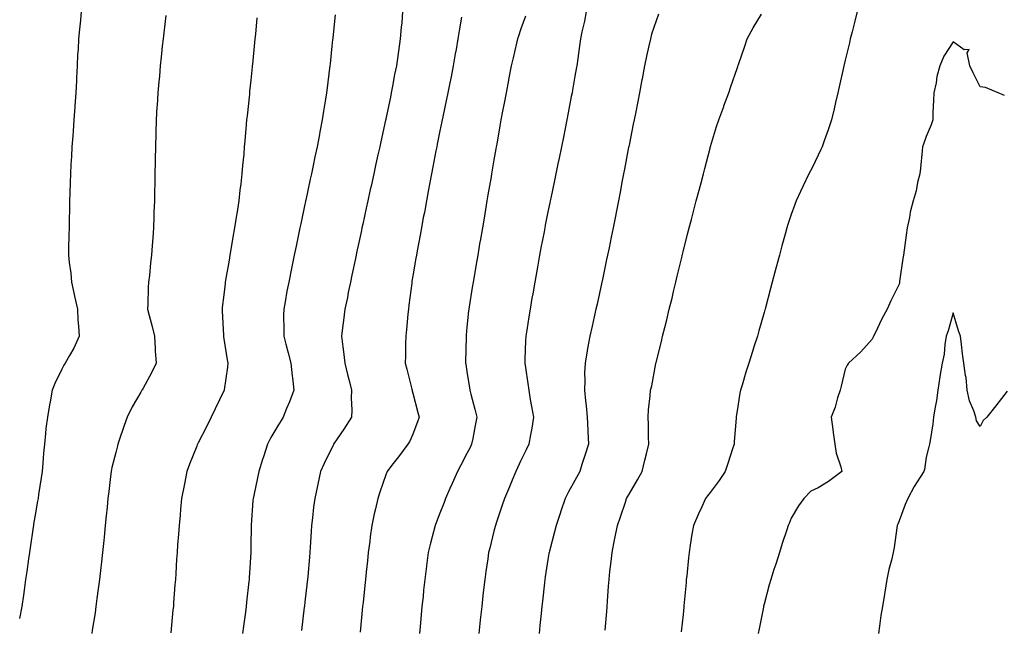
# Model space of a CAD drawing. Units: inches. Extents: x 913043 to 915683, y 7213418 to 7216058.
# Drawn here: x 914252 to 914617, y 7214863 to 7215089 of the extents above; entities that cross this region are included whole.
import ezdxf

# ---------------------------------------------------------------- set-up
doc = ezdxf.new("R2010")
doc.units = ezdxf.units.IN
doc.header["$MEASUREMENT"] = 0
doc.layers.add('Contour_91307213', color=7, linetype='Continuous', true_color=0x961074)

msp = doc.modelspace()

# ---------------------------------------------------------------- linework, layer by layer
at = {"layer": 'Contour_91307213'}
for points in [[(914275.21, 7215091.92, 3258), (914274.95, 7215088.81, 3258), (914274.59, 7215085.38, 3258), (914274.31, 7215081.92, 3258), (914274.09, 7215077.96, 3258), (914273.94, 7215076.02, 3258), (914273.73, 7215071.92, 3258), (914273.52, 7215067.39, 3258), (914273.47, 7215066.49, 3258), (914273.26, 7215061.92, 3258), (914272.92, 7215057.04, 3258), (914272.9, 7215056.76, 3258), (914272.54, 7215051.92, 3258), (914272.27, 7215047.7, 3258), (914272.1, 7215045.96, 3258), (914271.82, 7215041.92, 3258), (914271.67, 7215038.29, 3258), (914271.47, 7215035.34, 3258), (914271.31, 7215031.92, 3258), (914271.21, 7215028.76, 3258), (914271.03, 7215024.91, 3258), (914270.94, 7215021.92, 3258), (914270.89, 7215019.09, 3258), (914270.8, 7215014.67, 3258), (914270.75, 7215011.92, 3258), (914270.7, 7215009.26, 3258), (914270.61, 7215004.48, 3258), (914270.56, 7215001.92, 3258), (914270.8, 7214999.17, 3258), (914271.38, 7214995.24, 3258), (914271.63, 7214991.92, 3258), (914272.67, 7214987.31, 3258), (914272.81, 7214986.69, 3258), (914273.85, 7214981.92, 3258), (914274.05, 7214977.92, 3258), (914274.3, 7214975.67, 3258), (914274.52, 7214971.92, 3258), (914272.53, 7214967.45, 3258), (914270.9, 7214964.77, 3258), (914269.3, 7214961.92, 3258), (914268.82, 7214961.16, 3258), (914268.05, 7214959.77, 3258), (914265.51, 7214954.46, 3258), (914264.53, 7214951.92, 3258), (914263.75, 7214947.62, 3258), (914263.5, 7214946.47, 3258), (914262.73, 7214941.92, 3258), (914262.22, 7214937.74, 3258), (914262.08, 7214935.94, 3258), (914261.62, 7214931.92, 3258), (914261.31, 7214928.66, 3258), (914261.04, 7214924.91, 3258), (914260.76, 7214921.92, 3258), (914260.44, 7214919.52, 3258), (914259.47, 7214913.35, 3258), (914259.27, 7214911.92, 3258), (914259.11, 7214910.87, 3258), (914258.05, 7214905.14, 3258), (914257.62, 7214902.35, 3258), (914257.55, 7214901.92, 3258), (914257.45, 7214901.31, 3258), (914256.35, 7214893.62, 3258), (914256.07, 7214891.92, 3258), (914255.74, 7214889.62, 3258), (914255.12, 7214884.85, 3258), (914254.68, 7214881.92, 3258), (914254.12, 7214877.99, 3258), (914253.88, 7214876.08, 3258), (914253.26, 7214871.92, 3258), (914252.42, 7214867.55, 3258)], [(914306.6, 7215090.47, 3259), (914305.85, 7215084.11, 3259), (914305.58, 7215081.92, 3259), (914305.28, 7215079.15, 3259), (914304.87, 7215075.1, 3259), (914304.53, 7215071.92, 3259), (914304.18, 7215068.05, 3259), (914303.98, 7215066, 3259), (914303.61, 7215061.92, 3259), (914303.33, 7215057.19, 3259), (914303.29, 7215056.69, 3259), (914303.01, 7215051.92, 3259), (914302.87, 7215047.1, 3259), (914302.86, 7215046.72, 3259), (914302.72, 7215041.92, 3259), (914302.63, 7215037.33, 3259), (914302.62, 7215036.49, 3259), (914302.53, 7215031.92, 3259), (914302.45, 7215027.53, 3259), (914302.42, 7215026.3, 3259), (914302.34, 7215021.92, 3259), (914302.2, 7215017.76, 3259), (914302.17, 7215016.04, 3259), (914302.03, 7215011.92, 3259), (914301.73, 7215008.23, 3259), (914301.56, 7215005.44, 3259), (914301.3, 7215001.92, 3259), (914300.94, 7214999.03, 3259), (914300.48, 7214994.34, 3259), (914300.19, 7214991.92, 3259), (914300.1, 7214989.87, 3259), (914299.91, 7214983.78, 3259), (914299.83, 7214981.92, 3259), (914300.41, 7214979.56, 3259), (914301.56, 7214975.44, 3259), (914302.36, 7214971.92, 3259), (914302.67, 7214967.29, 3259), (914302.66, 7214966.53, 3259), (914303.04, 7214961.92, 3259), (914301.37, 7214958.6, 3259), (914298.05, 7214952.45, 3259), (914297.86, 7214952.12, 3259), (914297.73, 7214951.92, 3259), (914297.32, 7214951.2, 3259), (914294.13, 7214945.83, 3259), (914292.25, 7214941.92, 3259), (914291.12, 7214938.85, 3259), (914289.22, 7214933.09, 3259), (914288.81, 7214931.92, 3259), (914288.64, 7214931.33, 3259), (914288.05, 7214928.95, 3259), (914286.64, 7214923.33, 3259), (914286.34, 7214921.92, 3259), (914286.11, 7214919.99, 3259), (914285.44, 7214914.52, 3259), (914285.14, 7214911.92, 3259), (914284.82, 7214908.7, 3259), (914284.51, 7214905.46, 3259), (914284.16, 7214901.92, 3259), (914283.7, 7214897.58, 3259), (914283.59, 7214896.39, 3259), (914283.11, 7214891.92, 3259), (914282.6, 7214887.37, 3259), (914282.47, 7214886.35, 3259), (914281.98, 7214881.92, 3259), (914281.55, 7214878.42, 3259), (914281.09, 7214874.95, 3259), (914280.7, 7214871.92, 3259), (914280.38, 7214869.6, 3259), (914279.35, 7214863.23, 3259), (914279.16, 7214861.92, 3259)], [(914340.33, 7215089.63, 3260), (914339.74, 7215083.6, 3260), (914339.56, 7215081.92, 3260), (914339.42, 7215080.55, 3260), (914338.64, 7215072.51, 3260), (914338.58, 7215071.92, 3260), (914338.53, 7215071.45, 3260), (914338.05, 7215066.61, 3260), (914337.61, 7215062.37, 3260), (914337.56, 7215061.92, 3260), (914337.5, 7215061.37, 3260), (914336.63, 7215053.35, 3260), (914336.49, 7215051.92, 3260), (914336.35, 7215050.22, 3260), (914335.78, 7215044.19, 3260), (914335.6, 7215041.92, 3260), (914335.4, 7215039.26, 3260), (914334.94, 7215035.03, 3260), (914334.71, 7215031.92, 3260), (914334.31, 7215028.19, 3260), (914334, 7215025.96, 3260), (914333.59, 7215021.92, 3260), (914332.82, 7215017.15, 3260), (914332.75, 7215016.63, 3260), (914332.04, 7215011.92, 3260), (914331.41, 7215008.56, 3260), (914330.81, 7215004.69, 3260), (914330.33, 7215001.92, 3260), (914329.97, 7215000.01, 3260), (914328.72, 7214992.58, 3260), (914328.6, 7214991.92, 3260), (914328.53, 7214991.43, 3260), (914328.05, 7214987.17, 3260), (914327.46, 7214982.51, 3260), (914327.4, 7214981.92, 3260), (914327.45, 7214981.31, 3260), (914327.88, 7214972.1, 3260), (914327.9, 7214971.92, 3260), (914327.92, 7214971.78, 3260), (914328.05, 7214970.98, 3260), (914329.33, 7214963.21, 3260), (914329.56, 7214961.92, 3260), (914329.47, 7214960.51, 3260), (914328.19, 7214952.06, 3260), (914328.18, 7214951.92, 3260), (914328.13, 7214951.84, 3260), (914328.05, 7214951.67, 3260), (914324.87, 7214945.1, 3260), (914323.33, 7214941.92, 3260), (914321.62, 7214938.35, 3260), (914318.59, 7214932.47, 3260), (914318.32, 7214931.92, 3260), (914318.24, 7214931.72, 3260), (914318.05, 7214931.24, 3260), (914315.39, 7214924.58, 3260), (914314.4, 7214921.92, 3260), (914313.49, 7214917.35, 3260), (914313.33, 7214916.65, 3260), (914312.42, 7214911.92, 3260), (914312.04, 7214907.94, 3260), (914311.84, 7214905.71, 3260), (914311.49, 7214901.92, 3260), (914311.26, 7214898.72, 3260), (914310.93, 7214894.81, 3260), (914310.73, 7214891.92, 3260), (914310.58, 7214889.4, 3260), (914310.24, 7214884.11, 3260), (914310.11, 7214881.92, 3260), (914309.97, 7214880.01, 3260), (914309.46, 7214873.33, 3260), (914309.36, 7214871.92, 3260), (914309.23, 7214870.73, 3260), (914308.41, 7214862.27, 3260)], [(914369.26, 7215090.71, 3261), (914368.38, 7215082.25, 3261), (914368.35, 7215081.92, 3261), (914368.32, 7215081.65, 3261), (914368.05, 7215079.11, 3261), (914367.36, 7215072.6, 3261), (914367.29, 7215071.92, 3261), (914367.2, 7215071.06, 3261), (914366.25, 7215063.72, 3261), (914366.05, 7215061.92, 3261), (914365.69, 7215059.56, 3261), (914364.92, 7215055.05, 3261), (914364.47, 7215051.92, 3261), (914363.63, 7215047.51, 3261), (914363.44, 7215046.53, 3261), (914362.6, 7215041.92, 3261), (914361.79, 7215038.19, 3261), (914361.15, 7215035.01, 3261), (914360.49, 7215031.92, 3261), (914360.05, 7215029.93, 3261), (914358.38, 7215022.25, 3261), (914358.3, 7215021.92, 3261), (914358.26, 7215021.71, 3261), (914358.05, 7215020.73, 3261), (914356.5, 7215013.46, 3261), (914356.18, 7215011.92, 3261), (914355.7, 7215009.56, 3261), (914354.78, 7215005.18, 3261), (914354.11, 7215001.92, 3261), (914353.09, 7214996.96, 3261), (914353.08, 7214996.9, 3261), (914352.06, 7214991.92, 3261), (914351.42, 7214988.56, 3261), (914350.73, 7214984.6, 3261), (914350.23, 7214981.92, 3261), (914350.2, 7214979.77, 3261), (914350.3, 7214974.17, 3261), (914350.27, 7214971.92, 3261), (914351.05, 7214968.93, 3261), (914351.91, 7214965.79, 3261), (914352.87, 7214961.92, 3261), (914353.34, 7214957.21, 3261), (914353.47, 7214956.49, 3261), (914354, 7214951.92, 3261), (914352.32, 7214947.64, 3261), (914351.31, 7214945.18, 3261), (914350, 7214941.92, 3261), (914349.27, 7214940.71, 3261), (914348.05, 7214938.7, 3261), (914345.49, 7214934.48, 3261), (914344.24, 7214931.92, 3261), (914342.72, 7214927.25, 3261), (914342.4, 7214926.28, 3261), (914340.99, 7214921.92, 3261), (914340.48, 7214919.48, 3261), (914339.13, 7214912.99, 3261), (914338.91, 7214911.92, 3261), (914338.85, 7214911.12, 3261), (914338.21, 7214902.08, 3261), (914338.19, 7214901.92, 3261), (914338.19, 7214901.78, 3261), (914338.05, 7214894.26, 3261), (914338, 7214891.98, 3261), (914338, 7214891.92, 3261), (914338, 7214891.86, 3261), (914337.43, 7214882.55, 3261), (914337.4, 7214881.92, 3261), (914337.32, 7214881.2, 3261), (914336.44, 7214873.52, 3261), (914336.28, 7214871.92, 3261), (914336.02, 7214869.89, 3261), (914335.29, 7214864.69, 3261), (914334.93, 7214861.92, 3261)], [(914394.23, 7215091.92, 3262), (914393.89, 7215087.76, 3262), (914393.74, 7215086.22, 3262), (914393.39, 7215081.92, 3262), (914392.7, 7215077.27, 3262), (914392.59, 7215076.45, 3262), (914391.93, 7215071.92, 3262), (914391.29, 7215068.68, 3262), (914390.53, 7215064.4, 3262), (914390.05, 7215061.92, 3262), (914389.7, 7215060.26, 3262), (914388.05, 7215052.23, 3262), (914388, 7215051.98, 3262), (914387.98, 7215051.92, 3262), (914387.96, 7215051.84, 3262), (914386.17, 7215043.8, 3262), (914385.76, 7215041.92, 3262), (914385.12, 7215038.99, 3262), (914384.36, 7215035.61, 3262), (914383.55, 7215031.92, 3262), (914382.56, 7215027.41, 3262), (914382.28, 7215026.16, 3262), (914381.35, 7215021.92, 3262), (914380.76, 7215019.21, 3262), (914379.51, 7215013.38, 3262), (914379.19, 7215011.92, 3262), (914379, 7215010.96, 3262), (914378.05, 7215006.53, 3262), (914377.22, 7215002.76, 3262), (914377.04, 7215001.92, 3262), (914376.77, 7215000.65, 3262), (914375.48, 7214994.5, 3262), (914374.94, 7214991.92, 3262), (914374.14, 7214988.01, 3262), (914373.79, 7214986.18, 3262), (914372.9, 7214981.92, 3262), (914372.3, 7214977.66, 3262), (914372.12, 7214975.98, 3262), (914371.57, 7214971.92, 3262), (914372.05, 7214967.92, 3262), (914372.31, 7214966.18, 3262), (914372.79, 7214961.92, 3262), (914373.85, 7214957.72, 3262), (914374.4, 7214955.57, 3262), (914375.33, 7214951.92, 3262), (914375.21, 7214949.07, 3262), (914375.46, 7214944.5, 3262), (914375.33, 7214941.92, 3262), (914372.46, 7214937.51, 3262), (914370.05, 7214933.91, 3262), (914368.71, 7214931.92, 3262), (914368.47, 7214931.51, 3262), (914368.05, 7214930.65, 3262), (914365.19, 7214924.77, 3262), (914363.9, 7214921.92, 3262), (914362.82, 7214917.15, 3262), (914362.71, 7214916.57, 3262), (914361.68, 7214911.92, 3262), (914361.27, 7214908.7, 3262), (914360.82, 7214904.69, 3262), (914360.48, 7214901.92, 3262), (914360.33, 7214899.63, 3262), (914360.05, 7214893.91, 3262), (914359.92, 7214891.92, 3262), (914359.77, 7214890.2, 3262), (914359.16, 7214883.03, 3262), (914359.06, 7214881.92, 3262), (914358.95, 7214881.02, 3262), (914358.05, 7214873.52, 3262), (914357.88, 7214872.1, 3262), (914357.86, 7214871.92, 3262), (914357.84, 7214871.71, 3262), (914356.85, 7214863.11, 3262)], [(914415.99, 7215089.87, 3263), (914415.12, 7215084.85, 3263), (914414.71, 7215081.92, 3263), (914414, 7215077.86, 3263), (914413.71, 7215076.26, 3263), (914412.96, 7215071.92, 3263), (914412.15, 7215067.82, 3263), (914411.68, 7215065.55, 3263), (914410.96, 7215061.92, 3263), (914410.47, 7215059.5, 3263), (914409.08, 7215052.96, 3263), (914408.87, 7215051.92, 3263), (914408.74, 7215051.24, 3263), (914408.05, 7215047.84, 3263), (914407.08, 7215042.9, 3263), (914406.88, 7215041.92, 3263), (914406.59, 7215040.46, 3263), (914405.46, 7215034.5, 3263), (914404.94, 7215031.92, 3263), (914404.22, 7215028.09, 3263), (914403.86, 7215026.12, 3263), (914403.04, 7215021.92, 3263), (914402.28, 7215017.7, 3263), (914401.9, 7215015.77, 3263), (914401.19, 7215011.92, 3263), (914400.72, 7215009.24, 3263), (914399.65, 7215003.52, 3263), (914399.36, 7215001.92, 3263), (914399.17, 7215000.79, 3263), (914398.05, 7214994.26, 3263), (914397.71, 7214992.25, 3263), (914397.65, 7214991.92, 3263), (914397.59, 7214991.45, 3263), (914396.59, 7214983.38, 3263), (914396.38, 7214981.92, 3263), (914396.17, 7214980.05, 3263), (914395.64, 7214974.32, 3263), (914395.37, 7214971.92, 3263), (914395.34, 7214969.22, 3263), (914395.27, 7214964.69, 3263), (914395.24, 7214961.92, 3263), (914395.84, 7214959.71, 3263), (914397.67, 7214952.31, 3263), (914397.77, 7214951.92, 3263), (914397.82, 7214951.69, 3263), (914398.05, 7214950.83, 3263), (914399.84, 7214943.72, 3263), (914400.34, 7214941.92, 3263), (914399.78, 7214940.18, 3263), (914398.05, 7214935.71, 3263), (914396.88, 7214933.09, 3263), (914396.2, 7214931.92, 3263), (914392.68, 7214927.29, 3263), (914390.27, 7214924.15, 3263), (914388.57, 7214921.92, 3263), (914388.41, 7214921.57, 3263), (914388.05, 7214920.65, 3263), (914385.78, 7214914.19, 3263), (914385.06, 7214911.92, 3263), (914384.21, 7214908.07, 3263), (914383.74, 7214906.24, 3263), (914382.86, 7214901.92, 3263), (914382.27, 7214897.7, 3263), (914382.07, 7214895.94, 3263), (914381.54, 7214891.92, 3263), (914381.19, 7214888.78, 3263), (914380.77, 7214884.63, 3263), (914380.47, 7214881.92, 3263), (914380.25, 7214879.71, 3263), (914379.59, 7214873.46, 3263), (914379.43, 7214871.92, 3263), (914379.31, 7214870.65, 3263), (914378.53, 7214862.41, 3263)], [(914439.67, 7215090.3, 3264), (914438.05, 7215085.57, 3264), (914437.09, 7215082.88, 3264), (914436.78, 7215081.92, 3264), (914436.41, 7215080.28, 3264), (914435.13, 7215074.85, 3264), (914434.47, 7215071.92, 3264), (914433.62, 7215067.49, 3264), (914433.44, 7215066.53, 3264), (914432.55, 7215061.92, 3264), (914431.84, 7215058.13, 3264), (914431.26, 7215055.12, 3264), (914430.65, 7215051.92, 3264), (914430.25, 7215049.71, 3264), (914429.06, 7215042.94, 3264), (914428.88, 7215041.92, 3264), (914428.76, 7215041.22, 3264), (914428.05, 7215037.12, 3264), (914427.3, 7215032.66, 3264), (914427.17, 7215031.92, 3264), (914426.99, 7215030.87, 3264), (914425.84, 7215024.13, 3264), (914425.46, 7215021.92, 3264), (914424.92, 7215018.8, 3264), (914424.38, 7215015.59, 3264), (914423.76, 7215011.92, 3264), (914422.93, 7215007.04, 3264), (914422.87, 7215006.74, 3264), (914422.05, 7215001.92, 3264), (914421.47, 7214998.5, 3264), (914420.82, 7214994.69, 3264), (914420.34, 7214991.92, 3264), (914420.02, 7214989.95, 3264), (914418.88, 7214982.74, 3264), (914418.74, 7214981.92, 3264), (914418.67, 7214981.3, 3264), (914418.05, 7214975.26, 3264), (914417.74, 7214972.23, 3264), (914417.72, 7214971.92, 3264), (914417.71, 7214971.59, 3264), (914417.57, 7214962.41, 3264), (914417.56, 7214961.92, 3264), (914417.63, 7214961.51, 3264), (914418.05, 7214958.81, 3264), (914418.99, 7214952.86, 3264), (914419.13, 7214951.92, 3264), (914419.5, 7214950.47, 3264), (914420.99, 7214944.87, 3264), (914421.7, 7214941.92, 3264), (914421.12, 7214938.85, 3264), (914420.17, 7214934.03, 3264), (914419.76, 7214931.92, 3264), (914419.2, 7214930.77, 3264), (914418.05, 7214928.5, 3264), (914415.78, 7214924.19, 3264), (914414.57, 7214921.92, 3264), (914412.53, 7214917.43, 3264), (914411.75, 7214915.63, 3264), (914410.13, 7214911.92, 3264), (914409.57, 7214910.4, 3264), (914408.05, 7214906.43, 3264), (914406.74, 7214903.23, 3264), (914406.28, 7214901.92, 3264), (914405.68, 7214899.56, 3264), (914404.6, 7214895.36, 3264), (914403.74, 7214891.92, 3264), (914403.08, 7214886.96, 3264), (914403.07, 7214886.9, 3264), (914402.42, 7214881.92, 3264), (914402.02, 7214877.96, 3264), (914401.79, 7214875.67, 3264), (914401.41, 7214871.92, 3264), (914401.12, 7214868.85, 3264), (914400.71, 7214864.58, 3264), (914400.45, 7214861.92, 3264)], [(914462.2, 7215091.92, 3265), (914461.55, 7215088.42, 3265), (914460.61, 7215084.48, 3265), (914460.09, 7215081.92, 3265), (914459.85, 7215080.12, 3265), (914458.86, 7215072.72, 3265), (914458.75, 7215071.92, 3265), (914458.64, 7215071.33, 3265), (914458.05, 7215068.05, 3265), (914457.11, 7215062.86, 3265), (914456.95, 7215061.92, 3265), (914456.68, 7215060.55, 3265), (914455.51, 7215054.46, 3265), (914455.01, 7215051.92, 3265), (914454.26, 7215048.13, 3265), (914453.86, 7215046.12, 3265), (914453.03, 7215041.92, 3265), (914452.19, 7215037.78, 3265), (914451.75, 7215035.61, 3265), (914451, 7215031.92, 3265), (914450.49, 7215029.48, 3265), (914449.13, 7215022.99, 3265), (914448.9, 7215021.92, 3265), (914448.75, 7215021.22, 3265), (914448.05, 7215017.9, 3265), (914447.06, 7215012.92, 3265), (914446.87, 7215011.92, 3265), (914446.59, 7215010.47, 3265), (914445.46, 7215004.52, 3265), (914444.97, 7215001.92, 3265), (914444.3, 7214998.17, 3265), (914443.9, 7214996.06, 3265), (914443.16, 7214991.92, 3265), (914442.4, 7214987.56, 3265), (914442.12, 7214986, 3265), (914441.41, 7214981.92, 3265), (914440.95, 7214979.03, 3265), (914440.19, 7214974.07, 3265), (914439.86, 7214971.92, 3265), (914439.77, 7214970.2, 3265), (914439.51, 7214963.38, 3265), (914439.43, 7214961.92, 3265), (914439.67, 7214960.3, 3265), (914440.55, 7214954.42, 3265), (914440.91, 7214951.92, 3265), (914441.51, 7214948.46, 3265), (914442.01, 7214945.87, 3265), (914442.65, 7214941.92, 3265), (914442.04, 7214937.94, 3265), (914441.55, 7214935.42, 3265), (914440.97, 7214931.92, 3265), (914440.03, 7214929.93, 3265), (914438.05, 7214925.96, 3265), (914436.77, 7214923.21, 3265), (914436.15, 7214921.92, 3265), (914434.79, 7214918.66, 3265), (914433.78, 7214916.18, 3265), (914431.95, 7214911.92, 3265), (914430.98, 7214908.99, 3265), (914428.86, 7214902.72, 3265), (914428.59, 7214901.92, 3265), (914428.48, 7214901.49, 3265), (914428.05, 7214899.79, 3265), (914426.47, 7214893.5, 3265), (914426.07, 7214891.92, 3265), (914425.75, 7214889.62, 3265), (914425.07, 7214884.91, 3265), (914424.64, 7214881.92, 3265), (914424.21, 7214878.09, 3265), (914423.98, 7214875.98, 3265), (914423.53, 7214871.92, 3265), (914423, 7214866.98, 3265), (914422.99, 7214866.86, 3265), (914422.47, 7214861.92, 3265)], [(914489, 7215090.96, 3266), (914488.05, 7215088.46, 3266), (914486.42, 7215083.56, 3266), (914485.97, 7215081.92, 3266), (914485.43, 7215079.3, 3266), (914484.51, 7215075.46, 3266), (914483.83, 7215071.92, 3266), (914482.9, 7215067.08, 3266), (914482.83, 7215066.69, 3266), (914481.91, 7215061.92, 3266), (914481.27, 7215058.7, 3266), (914480.4, 7215054.26, 3266), (914479.93, 7215051.92, 3266), (914479.62, 7215050.34, 3266), (914478.05, 7215042.49, 3266), (914477.96, 7215042.02, 3266), (914477.94, 7215041.92, 3266), (914477.91, 7215041.78, 3266), (914476.36, 7215033.62, 3266), (914476.03, 7215031.92, 3266), (914475.55, 7215029.42, 3266), (914474.75, 7215025.22, 3266), (914474.12, 7215021.92, 3266), (914473.17, 7215017.04, 3266), (914473.13, 7215016.84, 3266), (914472.16, 7215011.92, 3266), (914471.46, 7215008.5, 3266), (914470.64, 7215004.52, 3266), (914470.12, 7215001.92, 3266), (914469.76, 7215000.2, 3266), (914468.05, 7214992.21, 3266), (914468, 7214991.98, 3266), (914467.99, 7214991.92, 3266), (914467.97, 7214991.84, 3266), (914466.2, 7214983.78, 3266), (914465.8, 7214981.92, 3266), (914465.16, 7214979.03, 3266), (914464.39, 7214975.59, 3266), (914463.59, 7214971.92, 3266), (914462.68, 7214967.29, 3266), (914462.56, 7214966.43, 3266), (914461.77, 7214961.92, 3266), (914461.62, 7214958.35, 3266), (914461.66, 7214955.53, 3266), (914461.54, 7214951.92, 3266), (914461.92, 7214948.05, 3266), (914462.23, 7214946.1, 3266), (914462.6, 7214941.92, 3266), (914462.81, 7214937.15, 3266), (914462.8, 7214936.67, 3266), (914463.04, 7214931.92, 3266), (914461.86, 7214928.11, 3266), (914460.63, 7214924.5, 3266), (914459.79, 7214921.92, 3266), (914459.19, 7214920.79, 3266), (914458.05, 7214918.6, 3266), (914455.62, 7214914.34, 3266), (914454.39, 7214911.92, 3266), (914452.77, 7214907.19, 3266), (914452.52, 7214906.39, 3266), (914451.06, 7214901.92, 3266), (914450.45, 7214899.52, 3266), (914448.57, 7214892.45, 3266), (914448.44, 7214891.92, 3266), (914448.39, 7214891.59, 3266), (914448.05, 7214889.38, 3266), (914447.06, 7214882.9, 3266), (914446.92, 7214881.92, 3266), (914446.78, 7214880.65, 3266), (914446.02, 7214873.95, 3266), (914445.8, 7214871.92, 3266), (914445.54, 7214869.4, 3266), (914445.09, 7214864.89, 3266), (914444.76, 7214861.92, 3266)], [(914469.28, 7214863.15, 3267), (914469.8, 7214870.16, 3267), (914469.95, 7214871.92, 3267), (914470.09, 7214873.97, 3267), (914470.5, 7214879.48, 3267), (914470.67, 7214881.92, 3267), (914470.99, 7214884.87, 3267), (914471.43, 7214888.54, 3267), (914471.79, 7214891.92, 3267), (914472.72, 7214896.59, 3267), (914472.84, 7214897.13, 3267), (914473.74, 7214901.92, 3267), (914474.92, 7214905.05, 3267), (914476.7, 7214910.57, 3267), (914477.17, 7214911.92, 3267), (914477.48, 7214912.49, 3267), (914478.05, 7214913.52, 3267), (914481.18, 7214918.78, 3267), (914482.9, 7214921.92, 3267), (914483.86, 7214926.12, 3267), (914484.48, 7214928.35, 3267), (914485.36, 7214931.92, 3267), (914485.27, 7214934.71, 3267), (914485.26, 7214939.13, 3267), (914485.16, 7214941.92, 3267), (914485.31, 7214944.65, 3267), (914485.93, 7214949.79, 3267), (914486.06, 7214951.92, 3267), (914486.45, 7214953.52, 3267), (914487.96, 7214961.82, 3267), (914487.98, 7214961.92, 3267), (914487.99, 7214961.98, 3267), (914488.05, 7214962.23, 3267), (914490.04, 7214969.93, 3267), (914490.5, 7214971.92, 3267), (914491.3, 7214975.16, 3267), (914492, 7214977.97, 3267), (914492.97, 7214981.92, 3267), (914493.97, 7214986, 3267), (914494.54, 7214988.42, 3267), (914495.4, 7214991.92, 3267), (914495.91, 7214994.05, 3267), (914497.67, 7215001.55, 3267), (914497.76, 7215001.92, 3267), (914497.82, 7215002.15, 3267), (914498.05, 7215003.15, 3267), (914499.88, 7215010.08, 3267), (914500.35, 7215011.92, 3267), (914501.17, 7215015.05, 3267), (914501.95, 7215018.01, 3267), (914502.97, 7215021.92, 3267), (914504.02, 7215025.94, 3267), (914504.7, 7215028.56, 3267), (914505.57, 7215031.92, 3267), (914506.08, 7215033.89, 3267), (914508.05, 7215041.49, 3267), (914508.14, 7215041.82, 3267), (914508.17, 7215041.92, 3267), (914508.23, 7215042.1, 3267), (914510.46, 7215049.5, 3267), (914511.3, 7215051.92, 3267), (914513.12, 7215056.84, 3267), (914513.21, 7215057.08, 3267), (914514.99, 7215061.92, 3267), (914515.76, 7215064.22, 3267), (914518.05, 7215070.94, 3267), (914518.3, 7215071.67, 3267), (914518.38, 7215071.92, 3267), (914518.54, 7215072.41, 3267), (914520.87, 7215079.11, 3267), (914521.78, 7215081.92, 3267), (914524.06, 7215085.9, 3267), (914527.05, 7215090.92, 3267)], [(914562.46, 7215091.92, 3268), (914561.61, 7215088.37, 3268), (914560.6, 7215084.48, 3268), (914559.97, 7215081.92, 3268), (914559.61, 7215080.36, 3268), (914558.05, 7215073.97, 3268), (914557.66, 7215072.31, 3268), (914557.57, 7215071.92, 3268), (914557.43, 7215071.3, 3268), (914555.83, 7215064.15, 3268), (914555.32, 7215061.92, 3268), (914554.48, 7215058.35, 3268), (914553.95, 7215056.02, 3268), (914552.96, 7215051.92, 3268), (914551.77, 7215048.21, 3268), (914550.29, 7215044.15, 3268), (914549.52, 7215041.92, 3268), (914549.08, 7215040.9, 3268), (914548.05, 7215038.81, 3268), (914545.79, 7215034.19, 3268), (914544.64, 7215031.92, 3268), (914542.46, 7215027.51, 3268), (914541.56, 7215025.44, 3268), (914539.96, 7215021.92, 3268), (914539.42, 7215020.55, 3268), (914538.05, 7215016.84, 3268), (914536.8, 7215013.17, 3268), (914536.42, 7215011.92, 3268), (914535.83, 7215009.69, 3268), (914534.65, 7215005.32, 3268), (914533.73, 7215001.92, 3268), (914532.55, 7214997.43, 3268), (914532.19, 7214996.06, 3268), (914531.08, 7214991.92, 3268), (914530.45, 7214989.52, 3268), (914528.54, 7214982.41, 3268), (914528.41, 7214981.92, 3268), (914528.33, 7214981.65, 3268), (914528.05, 7214980.63, 3268), (914526.14, 7214973.83, 3268), (914525.6, 7214971.92, 3268), (914524.43, 7214968.31, 3268), (914523.76, 7214966.22, 3268), (914522.37, 7214961.92, 3268), (914521.31, 7214958.66, 3268), (914519.88, 7214953.74, 3268), (914519.31, 7214951.92, 3268), (914519.09, 7214950.88, 3268), (914518.05, 7214944.3, 3268), (914517.74, 7214942.23, 3268), (914517.7, 7214941.92, 3268), (914517.67, 7214941.55, 3268), (914517.03, 7214932.94, 3268), (914516.95, 7214931.92, 3268), (914516.4, 7214930.28, 3268), (914514.8, 7214925.16, 3268), (914513.69, 7214921.92, 3268), (914511.45, 7214918.52, 3268), (914508.05, 7214914.15, 3268), (914507.07, 7214912.9, 3268), (914506.35, 7214911.92, 3268), (914504.96, 7214908.83, 3268), (914503.75, 7214906.22, 3268), (914501.92, 7214901.92, 3268), (914501.33, 7214898.64, 3268), (914500.72, 7214894.6, 3268), (914500.26, 7214891.92, 3268), (914500.03, 7214889.95, 3268), (914499.41, 7214883.29, 3268), (914499.26, 7214881.92, 3268), (914499.15, 7214880.83, 3268), (914498.38, 7214872.25, 3268), (914498.34, 7214871.92, 3268), (914498.31, 7214871.65, 3268), (914498.05, 7214868.99, 3268), (914497.4, 7214862.56, 3268)], [(914617.05, 7215060.92, 3269), (914614.65, 7215061.92, 3269), (914610.01, 7215063.89, 3269), (914608.05, 7215064.15, 3269), (914605.48, 7215069.34, 3269), (914604.21, 7215071.92, 3269), (914603.27, 7215076.71, 3269), (914604.03, 7215077.9, 3269), (914602.18, 7215077.78, 3269), (914598.05, 7215080.69, 3269), (914594.58, 7215075.4, 3269), (914593.17, 7215071.92, 3269), (914592.06, 7215067.92, 3269), (914591.72, 7215065.59, 3269), (914590.89, 7215061.92, 3269), (914590.77, 7215059.19, 3269), (914590.58, 7215054.46, 3269), (914590.48, 7215051.92, 3269), (914589.95, 7215050.03, 3269), (914588.05, 7215045.71, 3269), (914587.01, 7215042.96, 3269), (914586.75, 7215041.92, 3269), (914586.56, 7215040.44, 3269), (914585.95, 7215034.03, 3269), (914585.67, 7215031.92, 3269), (914584.9, 7215028.78, 3269), (914584.35, 7215025.61, 3269), (914583.26, 7215021.92, 3269), (914582.19, 7215017.78, 3269), (914581.87, 7215015.75, 3269), (914581.03, 7215011.92, 3269), (914580.66, 7215009.3, 3269), (914579.89, 7215003.76, 3269), (914579.63, 7215001.92, 3269), (914579.37, 7215000.59, 3269), (914578.24, 7214992.12, 3269), (914578.18, 7214991.78, 3269), (914578.05, 7214991.08, 3269), (914574.98, 7214984.99, 3269), (914573.56, 7214981.92, 3269), (914571.58, 7214978.38, 3269), (914569.13, 7214973.01, 3269), (914568.61, 7214971.92, 3269), (914568.42, 7214971.55, 3269), (914568.05, 7214970.77, 3269), (914563.82, 7214966.14, 3269), (914559.27, 7214961.92, 3269), (914558.8, 7214961.18, 3269), (914558.05, 7214959.73, 3269), (914556.59, 7214953.38, 3269), (914556.16, 7214951.92, 3269), (914555.24, 7214949.11, 3269), (914554.34, 7214945.63, 3269), (914552.85, 7214941.92, 3269), (914553.54, 7214937.41, 3269), (914553.62, 7214936.35, 3269), (914554.21, 7214931.92, 3269), (914554.75, 7214928.62, 3269), (914556.43, 7214923.54, 3269), (914556.79, 7214921.92, 3269), (914551.84, 7214918.13, 3269), (914548.05, 7214915.77, 3269), (914545.39, 7214914.58, 3269), (914542.8, 7214911.92, 3269), (914540.79, 7214909.19, 3269), (914538.05, 7214904.6, 3269), (914537.28, 7214902.7, 3269), (914536.95, 7214901.92, 3269), (914536.42, 7214900.3, 3269), (914534.77, 7214895.2, 3269), (914533.7, 7214891.92, 3269), (914532.34, 7214887.62, 3269), (914531.71, 7214885.57, 3269), (914530.55, 7214881.92, 3269), (914529.98, 7214879.99, 3269), (914528.05, 7214872.76, 3269), (914527.88, 7214872.1, 3269), (914527.84, 7214871.92, 3269), (914527.8, 7214871.67, 3269), (914526.22, 7214863.74, 3269), (914525.92, 7214861.92, 3269)], [(914618.05, 7214951.63, 3270), (914613.81, 7214946.16, 3270), (914610.56, 7214941.92, 3270), (914609.21, 7214940.77, 3270), (914608.05, 7214938.56, 3270), (914606.74, 7214940.61, 3270), (914606.4, 7214941.92, 3270), (914605.69, 7214944.28, 3270), (914604.13, 7214948.01, 3270), (914603.29, 7214951.92, 3270), (914602.8, 7214956.67, 3270), (914602.64, 7214957.33, 3270), (914602.03, 7214961.92, 3270), (914601.45, 7214965.32, 3270), (914601.18, 7214968.8, 3270), (914600.73, 7214971.92, 3270), (914600.05, 7214973.93, 3270), (914598.05, 7214980.55, 3270), (914596.14, 7214973.83, 3270), (914595.47, 7214971.92, 3270), (914594.95, 7214968.81, 3270), (914594.68, 7214965.3, 3270), (914593.99, 7214961.92, 3270), (914593.16, 7214957.04, 3270), (914593.12, 7214956.86, 3270), (914592.43, 7214951.92, 3270), (914591.89, 7214948.07, 3270), (914591.23, 7214945.1, 3270), (914590.72, 7214941.92, 3270), (914590.5, 7214939.46, 3270), (914589.48, 7214933.35, 3270), (914589.32, 7214931.92, 3270), (914589.01, 7214930.96, 3270), (914588.05, 7214927.19, 3270), (914587.4, 7214922.56, 3270), (914587.24, 7214921.92, 3270), (914585.88, 7214919.75, 3270), (914583.63, 7214916.33, 3270), (914581.32, 7214911.92, 3270), (914580.3, 7214909.67, 3270), (914578.05, 7214903.58, 3270), (914577.55, 7214902.43, 3270), (914577.34, 7214901.92, 3270), (914577.17, 7214901.04, 3270), (914576.23, 7214893.74, 3270), (914575.81, 7214891.92, 3270), (914575.17, 7214889.05, 3270), (914574.28, 7214885.69, 3270), (914573.53, 7214881.92, 3270), (914572.72, 7214877.25, 3270), (914572.61, 7214876.47, 3270), (914571.86, 7214871.92, 3270), (914571.32, 7214868.66, 3270), (914570.8, 7214864.67, 3270), (914570.37, 7214861.92, 3270)]]:
    msp.add_polyline3d(points, dxfattribs=at)

doc.saveas('drawing.dxf')
